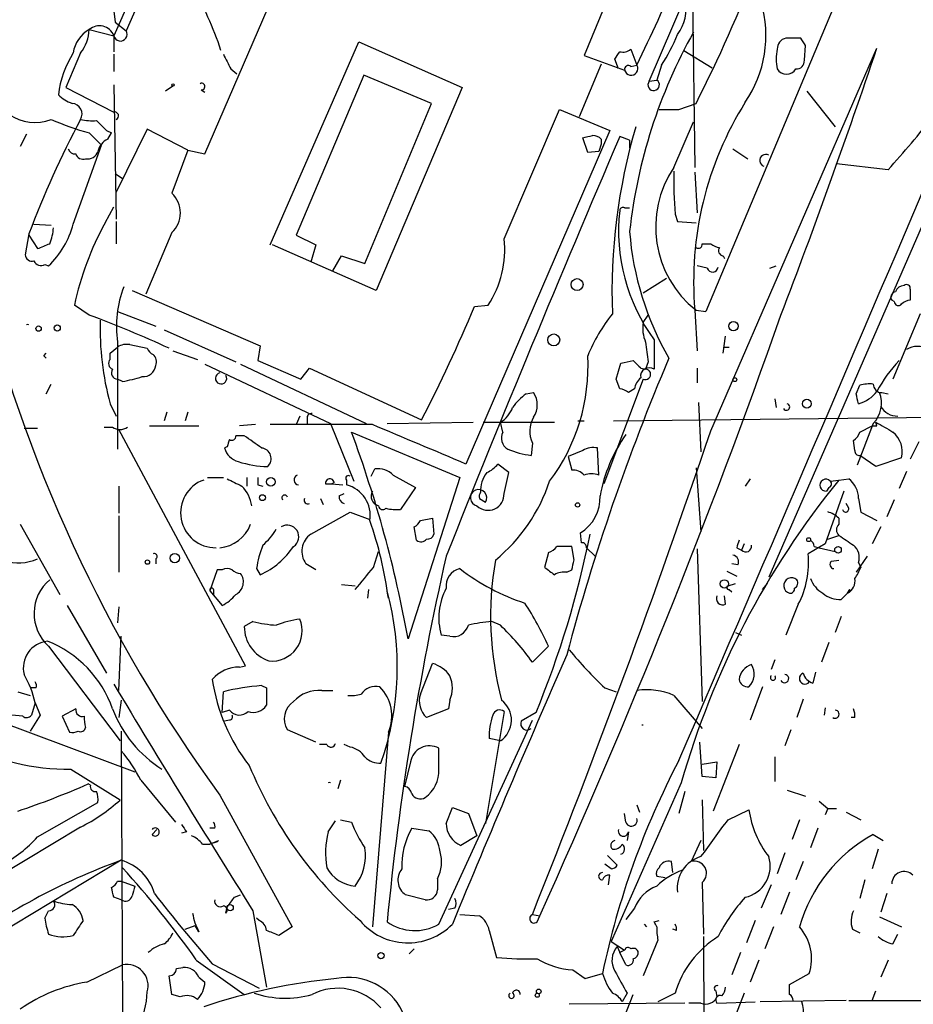
# Model space of a CAD drawing. Extents: x 4 to 901, y 640 to 1528.
# Drawn here: x 645 to 706, y 1121 to 1189 of the extents above; entities that cross this region are included whole.
import ezdxf

# ---------------------------------------------------------------- set-up
doc = ezdxf.new("R2010")
doc.units = 0
doc.header["$MEASUREMENT"] = 0
doc.layers.add('MAIN', color=5, linetype='CONTINUOUS')

msp = doc.modelspace()

# ---------------------------------------------------------------- linework, layer by layer
at = {"layer": 'MAIN'}
for p, q in [((657.4367, 1179.7857), (668.8667, 1206.2864)), ((658.7913, 1205.0164), (651.1713, 1187.9137)), ((658.9607, 1203.9157), (652.018, 1188.2524)), ((688.0013, 1184.781), (692.912, 1196.2957)), ((686.7313, 1194.3484), (683.514, 1186.559)), ((690.9647, 1191.9777), (691.134, 1178.8544)), ((700.9553, 1190.5384), (691.896, 1168.9484)), ((700.9553, 1190.5384), (691.896, 1168.9484)), ((651.1713, 1189.607), (651.256, 1188.845)), ((651.256, 1188.845), (652.018, 1188.2524)), ((649.478, 1188.337), (651.1713, 1187.9137)), ((651.1713, 1187.9137), (651.1713, 1186.813)), ((661.924, 1173.5204), (668.02, 1187.4904)), ((668.02, 1187.4904), (675.132, 1184.3577)), ((698.4153, 1187.7444), (697.3993, 1187.7444)), ((648.8853, 1186.7284), (647.8693, 1184.3577)), ((686.7313, 1186.9824), (687.1547, 1185.8817)), ((690.372, 1186.8977), (692.3193, 1185.7124)), ((692.2347, 1160.7357), (703.6647, 1187.067)), ((698.6693, 1186.2204), (698.754, 1187.2364)), ((651.1713, 1186.6437), (651.1713, 1185.4584)), ((683.514, 1186.559), (686.308, 1185.543)), ((685.8847, 1185.6277), (685.6307, 1186.305)), ((659.2147, 1185.6277), (659.638, 1185.289)), ((684.6993, 1185.9664), (683.1753, 1182.3257)), ((686.7313, 1185.797), (687.1547, 1185.8817)), ((688.848, 1185.8817), (688.5093, 1184.8657)), ((668.3587, 1185.2044), (663.702, 1174.1977)), ((673.0153, 1183.257), (668.3587, 1185.2044)), ((688.0013, 1184.781), (688.5093, 1184.8657)), ((647.8693, 1184.3577), (651.1713, 1182.6644)), ((651.1713, 1184.527), (651.3407, 1175.2984)), ((655.2353, 1184.4424), (654.7273, 1184.1037)), ((657.1827, 1184.1884), (657.4367, 1184.019)), ((675.132, 1184.3577), (669.2053, 1170.3877)), ((698.8387, 1184.1037), (700.786, 1181.6484)), ((668.4433, 1172.2504), (673.0153, 1183.257)), ((678.0107, 1173.9437), (681.8207, 1182.8337)), ((681.8207, 1182.8337), (685.292, 1181.3944)), ((690.0333, 1182.8337), (691.2187, 1183.257)), ((689.6947, 1178.8544), (691.0493, 1181.987)), ((650.6633, 1181.3944), (651.002, 1181.225)), ((653.4573, 1181.479), (651.3407, 1177.161)), ((656.2513, 1180.0397), (653.4573, 1181.479)), ((685.292, 1181.3944), (675.386, 1158.4497)), ((645.16, 1181.1404), (644.7367, 1180.2937)), ((649.478, 1181.225), (650.3247, 1180.3784)), ((650.748, 1180.8017), (651.002, 1181.225)), ((683.768, 1179.8704), (683.4293, 1180.8864)), ((684.6993, 1180.8017), (684.6993, 1180.463)), ((686.6467, 1180.717), (685.9693, 1180.971)), ((686.6467, 1180.717), (686.6467, 1180.209)), ((648.3773, 1174.9597), (650.3247, 1180.3784)), ((656.2513, 1180.0397), (655.1507, 1177.0764)), ((656.2513, 1180.0397), (657.4367, 1179.7857)), ((684.53, 1179.955), (683.768, 1179.8704)), ((684.6993, 1180.463), (684.53, 1179.955)), ((693.7587, 1180.1244), (694.7747, 1179.447)), ((704.4267, 1178.685), (700.8707, 1179.1084)), ((651.256, 1178.431), (651.764, 1178.0924)), ((691.134, 1178.5157), (691.3033, 1175.7217)), ((650.5787, 1175.0444), (651.1713, 1176.145)), ((686.308, 1176.0604), (686.6467, 1176.0604)), ((707.4747, 1176.4837), (696.214, 1150.6604)), ((689.7793, 1175.637), (689.9487, 1175.129)), ((645.668, 1174.9597), (646.8533, 1174.875)), ((651.3407, 1175.129), (651.3407, 1173.605)), ((689.9487, 1175.129), (691.2187, 1175.0444)), ((645.3293, 1174.2824), (645.0753, 1172.843)), ((645.3293, 1174.1977), (645.922, 1173.2664)), ((655.1507, 1174.367), (653.3727, 1170.1337)), ((663.702, 1174.1977), (665.0567, 1173.5204)), ((669.2053, 1170.3877), (662.0933, 1173.5204)), ((665.0567, 1173.5204), (664.718, 1172.335)), ((691.642, 1173.605), (692.2347, 1173.605)), ((666.242, 1171.7424), (666.8347, 1172.7584)), ((666.8347, 1172.7584), (668.4433, 1172.2504)), ((693.0813, 1172.7584), (693.166, 1172.589)), ((646.43, 1172.1657), (646.684, 1172.081)), ((691.9807, 1171.9117), (691.3033, 1172.081)), ((696.2987, 1171.9117), (696.722, 1172.081)), ((687.578, 1170.2184), (689.1867, 1171.2344)), ((705.9507, 1170.4724), (705.9507, 1169.7104)), ((652.4413, 1170.3877), (661.2467, 1166.5777)), ((649.478, 1168.6944), (648.462, 1169.3717)), ((675.9787, 1169.287), (676.91, 1169.3717)), ((704.85, 1169.6257), (704.6807, 1169.7104)), ((651.4253, 1168.9484), (654.05, 1167.9324)), ((687.578, 1168.1864), (687.9167, 1168.6944)), ((691.134, 1169.033), (691.3033, 1166.239)), ((691.2187, 1169.033), (691.896, 1168.9484)), ((706.628, 1168.779), (704.7653, 1164.2917)), ((654.6427, 1167.6784), (659.5533, 1165.477)), ((693.0813, 1166.0697), (693.2507, 1167.255)), ((650.9173, 1166.0697), (651.4253, 1166.493)), ((651.4253, 1166.8317), (651.4253, 1159.4657)), ((652.272, 1166.6624), (653.4573, 1166.4084)), ((661.2467, 1166.5777), (661.0773, 1165.5617)), ((688.34, 1167.001), (688.34, 1164.969)), ((693.166, 1166.493), (693.5047, 1166.493)), ((646.3453, 1165.9004), (646.5147, 1166.0697)), ((650.9173, 1165.6464), (650.9173, 1166.0697)), ((655.2353, 1166.239), (656.9287, 1165.6464)), ((657.4367, 1165.3077), (666.0727, 1161.2437)), ((659.892, 1165.3077), (668.528, 1161.2437)), ((661.0773, 1165.5617), (664.0407, 1164.2917)), ((664.0407, 1164.2917), (664.6333, 1165.0537)), ((664.6333, 1165.0537), (672.338, 1161.4977)), ((685.7153, 1164.2917), (686.054, 1165.3924)), ((687.4087, 1165.0537), (687.7473, 1164.969)), ((687.9167, 1165.477), (687.7473, 1164.969)), ((691.3033, 1165.0537), (691.3033, 1164.0377)), ((646.5147, 1163.2757), (646.8533, 1163.953)), ((651.764, 1164.1224), (651.4253, 1164.2917)), ((687.578, 1164.2917), (684.8687, 1157.095)), ((685.9693, 1163.6144), (685.7153, 1164.2917)), ((702.2253, 1163.2757), (702.4793, 1163.8684)), ((679.5347, 1163.2757), (680.0427, 1163.3604)), ((686.9853, 1163.6144), (686.562, 1163.3604)), ((704.0033, 1163.3604), (704.4267, 1163.2757)), ((650.9173, 1162.5984), (651.3407, 1161.7517)), ((691.388, 1162.683), (691.5573, 1159.2964)), ((696.6373, 1162.937), (696.722, 1162.3444)), ((654.812, 1162.0057), (654.6427, 1161.413)), ((656.2513, 1162.0057), (656.082, 1161.413)), ((663.956, 1161.7517), (663.702, 1161.159)), ((685.546, 1161.413), (708.2367, 1161.667)), ((650.494, 1160.9897), (651.0867, 1160.9897)), ((653.6267, 1161.0744), (657.0133, 1161.0744)), ((660.908, 1161.159), (659.8073, 1161.0744)), ((668.9513, 1161.159), (661.924, 1161.159)), ((664.464, 1161.5824), (664.464, 1161.2437)), ((666.0727, 1161.2437), (667.6813, 1157.2644)), ((669.9673, 1161.2437), (675.894, 1161.3284)), ((676.5713, 1161.3284), (681.482, 1161.3284)), ((677.926, 1160.651), (677.7567, 1161.3284)), ((683.0907, 1161.413), (683.514, 1161.413)), ((703.4107, 1161.2437), (702.31, 1158.365)), ((702.4793, 1160.651), (703.326, 1161.0744)), ((703.6647, 1161.0744), (703.58, 1161.3284)), ((644.9907, 1160.905), (645.922, 1160.905)), ((660.2307, 1144.5644), (651.51, 1160.8204)), ((660.146, 1160.397), (659.5533, 1160.397)), ((667.512, 1160.651), (674.9627, 1157.5184)), ((658.9607, 1159.635), (658.7913, 1159.5504)), ((679.958, 1159.889), (679.8733, 1159.0424)), ((702.1407, 1159.381), (702.056, 1160.0584)), ((706.5433, 1159.9737), (705.9507, 1158.7884)), ((683.4293, 1159.381), (682.4133, 1158.9577)), ((682.4133, 1158.9577), (682.6673, 1158.0264)), ((684.53, 1157.6877), (684.4453, 1159.5504)), ((703.58, 1158.2804), (702.4793, 1159.0424)), ((678.3493, 1157.857), (677.5873, 1158.4497)), ((705.358, 1158.873), (703.58, 1158.2804)), ((668.8667, 1157.603), (669.1207, 1158.111)), ((670.3907, 1157.6877), (671.9147, 1156.841)), ((678.0107, 1156.4177), (678.3493, 1157.857)), ((691.2187, 1158.1957), (691.5573, 1153.793)), ((705.6967, 1157.9417), (705.1887, 1156.7564)), ((651.51, 1156.9257), (651.51, 1155.063)), ((657.606, 1157.5184), (658.7067, 1157.5184)), ((660.3153, 1157.5184), (660.3153, 1156.9257)), ((661.0773, 1157.0104), (661.416, 1156.9257)), ((665.734, 1157.095), (666.1573, 1157.095)), ((666.3267, 1157.1797), (666.1573, 1157.095)), ((666.1573, 1157.095), (666.9193, 1157.0104)), ((667.1733, 1157.349), (667.1733, 1157.0104)), ((674.9627, 1157.5184), (671.4067, 1146.427)), ((694.944, 1157.4337), (694.6053, 1156.9257)), ((700.4473, 1157.2644), (701.04, 1157.349)), ((701.04, 1157.349), (701.7173, 1157.4337)), ((666.6653, 1156.2484), (667.004, 1156.4177)), ((671.9147, 1156.841), (670.8987, 1155.317)), ((701.3787, 1156.587), (700.1087, 1152.9464)), ((700.3627, 1156.841), (700.1933, 1156.587)), ((665.3953, 1156.079), (665.5647, 1155.6557)), ((676.3173, 1156.079), (676.7407, 1155.825)), ((701.7173, 1155.4017), (701.548, 1155.7404)), ((702.3947, 1156.079), (702.564, 1155.1477)), ((704.85, 1155.9944), (704.342, 1154.809)), ((651.51, 1154.8937), (651.51, 1150.999)), ((664.718, 1153.6237), (667.4273, 1155.1477)), ((667.4273, 1155.1477), (668.782, 1154.6397)), ((702.564, 1155.1477), (703.6647, 1154.555)), ((644.7367, 1154.301), (647.446, 1149.475)), ((672.2533, 1154.555), (673.1, 1154.7244)), ((673.1, 1154.7244), (673.1847, 1153.6237)), ((701.04, 1154.7244), (701.04, 1154.301)), ((671.9993, 1153.2004), (671.83, 1154.1317)), ((683.3447, 1153.031), (683.26, 1153.7084)), ((700.278, 1153.285), (701.04, 1153.539)), ((703.9187, 1154.1317), (703.326, 1152.9464)), ((694.5207, 1152.9464), (694.3513, 1152.523)), ((700.1087, 1152.9464), (698.9233, 1152.269)), ((669.036, 1151.3377), (669.3747, 1152.4384)), ((681.0587, 1152.3537), (680.8047, 1151.3377)), ((682.6673, 1152.777), (681.6513, 1152.777)), ((682.8367, 1151.8457), (682.6673, 1152.777)), ((683.6833, 1152.6924), (684.276, 1152.0997)), ((691.3033, 1152.6077), (691.642, 1142.109)), ((694.0127, 1152.6924), (694.3513, 1152.523)), ((699.3467, 1152.777), (699.6853, 1152.6924)), ((699.6853, 1152.6924), (700.786, 1152.4384)), ((654.05, 1151.9304), (654.05, 1151.5917)), ((665.0567, 1151.1684), (664.3793, 1151.5917)), ((694.0973, 1151.507), (693.674, 1151.5917)), ((700.532, 1151.761), (701.04, 1151.8457)), ((702.9873, 1152.0997), (702.2253, 1150.999)), ((702.3947, 1151.6764), (702.564, 1151.3377)), ((658.2833, 1151.1684), (657.7753, 1149.729)), ((658.622, 1151.1684), (658.2833, 1151.1684)), ((660.9927, 1151.253), (661.2467, 1150.8297)), ((682.3287, 1150.999), (682.6673, 1151.1684)), ((693.3353, 1151.0837), (694.0127, 1150.745)), ((666.8347, 1150.1524), (667.766, 1150.0677)), ((693.42, 1150.0677), (693.928, 1150.237)), ((695.7907, 1149.8137), (696.1293, 1150.237)), ((657.7753, 1149.729), (658.622, 1148.713)), ((658.0293, 1149.8137), (658.0293, 1149.475)), ((668.6973, 1149.8137), (668.6127, 1149.221)), ((693.5047, 1149.8137), (693.674, 1149.6444)), ((701.2093, 1149.1364), (701.6327, 1149.5597)), ((701.802, 1149.8137), (701.6327, 1149.5597)), ((701.6327, 1149.5597), (701.802, 1149.8137)), ((693.2507, 1148.7977), (693.166, 1149.3904)), ((698.246, 1148.7977), (697.3993, 1146.681)), ((647.954, 1148.713), (650.6633, 1144.0564)), ((651.51, 1148.6284), (651.4253, 1147.5277)), ((660.7387, 1147.6124), (660.146, 1147.2737)), ((677.7567, 1147.3584), (677.164, 1147.6124)), ((701.2093, 1147.951), (700.786, 1146.8504)), ((693.928, 1146.8504), (694.3513, 1146.681)), ((651.51, 1142.871), (651.6793, 1146.5964)), ((674.2853, 1146.5964), (673.6927, 1146.681)), ((700.3627, 1146.173), (699.8547, 1144.8184)), ((646.684, 1145.919), (651.5947, 1139.3997)), ((681.0587, 1145.919), (679.958, 1144.8184)), ((672.2533, 1142.617), (673.1, 1144.7337)), ((696.6373, 1144.9877), (696.3833, 1144.3104)), ((659.8073, 1144.4797), (660.2307, 1144.5644)), ((699.4313, 1144.141), (699.262, 1143.379)), ((644.5673, 1142.7864), (645.414, 1142.5324)), ((645.8373, 1143.0404), (645.414, 1143.0404)), ((658.622, 1141.347), (658.7067, 1142.7864)), ((661.3313, 1143.2097), (661.67, 1143.0404)), ((661.67, 1143.0404), (661.67, 1141.855)), ((665.48, 1142.871), (666.242, 1142.871)), ((684.9533, 1143.0404), (685.7153, 1142.7864)), ((695.7907, 1143.125), (694.944, 1140.839)), ((639.2333, 1142.2784), (652.6107, 1137.283)), ((645.7527, 1142.0244), (645.4987, 1141.1777)), ((645.7527, 1142.0244), (646.0913, 1141.1777)), ((651.6793, 1142.1937), (651.51, 1141.0084)), ((674.2853, 1142.1937), (674.2007, 1141.601)), ((689.6947, 1142.5324), (691.642, 1140.2464)), ((698.5847, 1142.2784), (698.1613, 1141.0084)), ((648.5467, 1141.601), (647.6153, 1141.093)), ((659.13, 1141.5164), (658.622, 1141.347)), ((674.2007, 1141.601), (672.6767, 1141.0084)), ((678.0107, 1141.4317), (676.7407, 1133.727)), ((680.212, 1141.347), (679.196, 1140.7544)), ((700.1087, 1141.6857), (700.024, 1141.1777)), ((644.906, 1141.093), (644.144, 1141.1777)), ((646.0913, 1141.1777), (645.414, 1140.077)), ((647.6153, 1141.093), (648.1233, 1139.9924)), ((659.13, 1140.839), (658.7913, 1140.7544)), ((673.5233, 1126.7844), (679.958, 1140.839)), ((702.1407, 1141.0084), (701.8867, 1141.0084)), ((651.6793, 1140.077), (651.764, 1120.4344)), ((665.0567, 1139.315), (663.1093, 1140.1617)), ((670.052, 1139.9924), (668.9513, 1126.615)), ((697.738, 1140.1617), (697.3147, 1139.061)), ((677.7567, 1139.3997), (676.9947, 1139.569)), ((691.642, 1136.9444), (691.4727, 1139.315)), ((665.8187, 1139.1457), (665.3107, 1139.1457)), ((667.4273, 1138.9764), (667.004, 1139.1457)), ((673.5233, 1137.4524), (673.5233, 1138.8917)), ((694.182, 1139.1457), (692.404, 1134.5737)), ((671.576, 1137.9604), (671.1527, 1136.267)), ((691.642, 1137.791), (692.658, 1137.9604)), ((692.658, 1137.9604), (692.5733, 1136.8597)), ((696.6373, 1138.299), (696.6373, 1136.6057)), ((648.208, 1137.4524), (651.5947, 1135.3357)), ((653.034, 1136.6904), (655.4047, 1133.8117)), ((666.75, 1136.6904), (666.5807, 1136.0977)), ((692.5733, 1136.8597), (691.642, 1136.9444)), ((649.5627, 1136.3517), (649.3933, 1136.4364)), ((690.2027, 1136.521), (685.3767, 1125.599)), ((690.4567, 1135.9284), (690.0333, 1134.4044)), ((697.484, 1136.013), (698.754, 1135.5897)), ((658.4527, 1135.6744), (663.448, 1126.615)), ((691.642, 1135.3357), (691.7267, 1131.8644)), ((699.6853, 1135.251), (700.278, 1134.743)), ((645.922, 1132.7957), (650.0707, 1135.1664)), ((674.0313, 1133.727), (674.4547, 1134.8277)), ((674.4547, 1134.8277), (675.5553, 1134.4044)), ((687.1547, 1134.997), (687.324, 1134.489)), ((693.42, 1133.981), (694.8593, 1134.6584)), ((700.278, 1134.743), (700.1087, 1134.3197)), ((700.278, 1134.743), (700.8707, 1134.743)), ((665.9033, 1133.1344), (666.4113, 1133.8964)), ((666.75, 1133.981), (667.512, 1133.8117)), ((675.5553, 1134.4044), (676.148, 1132.8804)), ((686.3927, 1133.8117), (686.308, 1134.4044)), ((698.3307, 1133.981), (697.8227, 1132.6264)), ((701.548, 1134.489), (702.564, 1133.981)), ((648.8853, 1133.473), (642.7047, 1129.7477)), ((653.796, 1132.965), (654.1347, 1133.3037)), ((658.114, 1133.3884), (657.7753, 1133.3884)), ((671.6607, 1133.3884), (672.846, 1133.219)), ((699.6007, 1133.3884), (699.0927, 1132.0337)), ((656.1667, 1133.1344), (655.828, 1133.0497)), ((657.7753, 1132.2877), (658.368, 1132.5417)), ((676.148, 1132.8804), (675.0473, 1132.203)), ((686.562, 1133.1344), (686.4773, 1132.5417)), ((691.5573, 1132.5417), (690.88, 1131.1024)), ((703.4107, 1132.965), (704.088, 1132.5417)), ((657.2673, 1132.2877), (657.7753, 1132.2877)), ((658.2833, 1132.457), (657.7753, 1132.2877)), ((703.7493, 1131.949), (703.326, 1130.5944)), ((651.6793, 1131.187), (639.1487, 1123.6517)), ((685.1227, 1131.5257), (685.8, 1130.8484)), ((697.3147, 1131.695), (696.8067, 1130.2557)), ((685.3767, 1130.5944), (684.9533, 1130.933)), ((689.61, 1130.3404), (689.5253, 1131.1024)), ((698.5847, 1131.1024), (698.0767, 1129.8324)), ((673.4387, 1129.917), (673.4387, 1129.155)), ((685.2073, 1129.4937), (685.292, 1130.171)), ((688.5093, 1130.0864), (689.102, 1130.0017)), ((702.818, 1129.8324), (702.4793, 1128.5624)), ((651.4253, 1129.7477), (651.6793, 1129.7477)), ((651.6793, 1129.7477), (652.6107, 1129.409)), ((691.642, 1129.663), (691.7267, 1126.107)), ((696.3833, 1129.4937), (695.706, 1127.885)), ((651.6793, 1128.4777), (651.1713, 1128.647)), ((659.4687, 1128.647), (659.892, 1128.8164)), ((672.592, 1128.4777), (671.2373, 1128.8164)), ((697.6533, 1128.9857), (697.0607, 1127.4617)), ((704.342, 1128.901), (703.9187, 1127.631)), ((658.876, 1127.5464), (658.9607, 1127.9697)), ((674.624, 1127.885), (674.2007, 1127.8004)), ((686.9853, 1127.885), (686.3927, 1127.123)), ((646.43, 1127.2077), (646.684, 1127.7157)), ((660.7387, 1127.7157), (661.67, 1122.4664)), ((661.162, 1127.0384), (660.9927, 1127.2077)), ((674.9627, 1127.4617), (676.3173, 1127.377)), ((679.958, 1127.4617), (680.466, 1127.377)), ((680.2967, 1126.9537), (680.466, 1127.377)), ((703.834, 1127.2924), (705.358, 1126.615)), ((656.082, 1126.4457), (656.7593, 1126.6997)), ((657.0133, 1126.2764), (656.7593, 1126.6997)), ((663.448, 1126.615), (662.5167, 1126.0224)), ((687.832, 1126.615), (687.6627, 1126.7844)), ((688.34, 1126.9537), (688.6787, 1127.0384)), ((689.864, 1126.361), (689.61, 1126.4457)), ((695.2827, 1127.0384), (694.69, 1125.5144)), ((696.5527, 1126.615), (695.96, 1125.091)), ((701.9713, 1126.4457), (702.4793, 1126.1917)), ((676.9947, 1126.361), (677.5027, 1124.4984)), ((691.7267, 1125.9377), (691.8113, 1109.4277)), ((704.7653, 1125.4297), (705.104, 1126.107)), ((671.4913, 1124.7524), (671.83, 1125.091)), ((685.3767, 1125.599), (686.308, 1125.0064)), ((685.8, 1125.2604), (685.9693, 1124.837)), ((688.594, 1125.6837), (687.578, 1123.2284)), ((686.308, 1125.0064), (685.9693, 1124.837)), ((686.3927, 1123.9904), (685.9693, 1124.837)), ((694.2667, 1124.837), (693.674, 1123.313)), ((649.3087, 1122.805), (651.764, 1123.9904)), ((655.4893, 1123.7364), (655.9127, 1123.821)), ((656.844, 1124.329), (660.146, 1121.9584)), ((657.9447, 1124.075), (661.162, 1122.3817)), ((695.5367, 1124.329), (694.944, 1122.805)), ((704.4267, 1124.329), (703.9187, 1123.1437)), ((655.1507, 1121.9584), (654.9813, 1123.2284)), ((657.0133, 1123.1437), (657.4367, 1122.805)), ((682.752, 1123.6517), (683.5987, 1123.059)), ((683.5987, 1123.059), (684.784, 1123.3977)), ((697.6533, 1122.6357), (699.008, 1123.3977)), ((697.6533, 1121.9584), (697.6533, 1122.6357)), ((655.7433, 1121.789), (655.1507, 1121.9584)), ((685.038, 1117.3017), (686.9007, 1121.9584)), ((686.4773, 1122.043), (686.1387, 1121.4504)), ((689.7793, 1122.043), (688.594, 1121.4504)), ((692.5733, 1122.2124), (692.658, 1121.789)), ((694.5207, 1122.043), (693.928, 1120.519)), ((703.326, 1121.535), (703.58, 1122.2124)), ((690.4567, 1121.3657), (682.498, 1121.281)), ((691.5573, 1121.3657), (690.7107, 1121.3657)), ((692.658, 1121.3657), (695.2827, 1121.4504)), ((701.548, 1121.535), (695.6213, 1121.4504)), ((701.7173, 1121.535), (707.2207, 1121.535))]:
    msp.add_line(p, q, dxfattribs=at)
for centre, radius in [((655.2353, 1184.5271), 0.0846), ((683.0385, 1170.7948), 0.4083), ((645.9925, 1167.7631), 0.1834), ((647.2766, 1167.8054), 0.2116), ((693.7868, 1167.9324), 0.3217), ((681.4298, 1166.9848), 0.4083), ((693.8856, 1164.2494), 0.1338), ((698.8386, 1162.5984), 0.3052), ((661.9663, 1157.2221), 0.2993), ((661.3918, 1156.1335), 0.201), ((683.0695, 1155.6346), 0.1496), ((698.9656, 1153.2427), 0.1338), ((655.3623, 1151.9728), 0.3224), ((700.9835, 1152.5513), 0.2275), ((653.4785, 1151.6976), 0.1496), ((693.1659, 1150.2032), 0.2878), ((659.1723, 1127.9274), 0.2158), ((669.544, 1124.6254), 0.2116), ((680.2966, 1121.902), 0.1411), ((680.3954, 1122.1701), 0.1608)]:
    msp.add_circle(centre, radius, dxfattribs=at)
for centre, radius, start, end in [((412.0739, 1316.0639), 304.3302, 334.674111, 337.257413), ((594.9208, 1231.9329), 107.901, 333.184677, 338.701127), ((636.7983, 1179.7573), 22.8816, 18.183302, 30.541834), ((687.6342, 1189.7341), 2.893, 323.132875, 12.677244), ((687.8537, 1187.9427), 8.1702, 325.726818, 16.036329), ((650.5626, 1186.4139), 2.2079, 119.422356, 171.810442), ((646.6684, 1188.4587), 2.8122, 322.027809, 357.519739), ((650.1754, 1187.5283), 1.0679, 21.155772, 130.773555), ((651.6254, 1188.0061), 0.4635, 191.501492, 32.102355), ((722.7697, 1170.4214), 36.3471, 150.774726, 173.633749), ((678.3674, 1192.6762), 12.4903, 327.04494, 338.005737), ((697.5476, 1187.0176), 0.7418, 101.532613, 182.720065), ((571.5731, 1102.8077), 152.6538, 33.578089, 33.807251), ((654.0076, 1183.1226), 6.686, 147.363376, 173.756715), ((558.8, 1271.209), 152.6261, 326.200547, 326.42973), ((686.1808, 1187.6601), 0.8731, 255.981264, 309.087174), ((699.4312, 1186.305), 2.7105, 165.527461, 194.470492), ((237.7837, 1344.1539), 491.6517, 339.091436, 341.366796), ((912.9605, 1313.1356), 283.981, 206.45046, 206.679643), ((698.1191, 1186.1779), 0.5518, 265.593331, 4.417021), ((686.5619, 1185.5995), 0.2601, 49.379598, 192.545532), ((686.7565, 1185.6495), 0.461, 193.357951, 30.24749), ((697.4417, 1185.9876), 0.7299, 209.543335, 330.456665), ((688.3044, 1184.5291), 0.3941, 140.270746, 58.669687), ((657.2109, 1184.4142), 0.2275, 262.88123, 119.754253), ((649.2096, 1185.7261), 2.6338, 225.432244, 249.627527), ((714.3372, 1170.9793), 23.2847, 147.932096, 184.794784), ((648.2414, 1182.5196), 0.7392, 330.574275, 86.020416), ((651.2242, 1182.3998), 0.2698, 295.577455, 101.305768), ((689.356, 1521.4834), 338.6504, 269.885409, 270.114592), ((645.735, 1185.0546), 3.1065, 235.482738, 291.099616), ((707.4949, 1150.9476), 66.4009, 151.965317, 159.425615), ((654.1502, 1198.5551), 17.9489, 246.012457, 254.911773), ((649.7318, 1185.9632), 3.8998, 257.463384, 273.737357), ((819.6495, 1351.0579), 239.462, 224.885409, 225.114592), ((655.3149, 1223.1617), 66.2582, 317.835336, 322.045314), ((726.1407, 1170.2292), 40.7052, 163.707933, 182.041701), ((651.3265, 1179.6447), 1.2936, 116.565051, 166.120598), ((1794.3755, 705.7521), 1205.984, 156.7932142, 158.2775537), ((641.4445, 1350.3152), 174.5533, 283.917656, 284.146846), ((684.0473, 1180.0987), 0.9588, 47.155503, 86.448267), ((-10074.5815, 5773.9399), 11720.4289, 336.70036217, 336.92954512), ((648.4789, 1180.2343), 0.4537, 194.017867, 278.59446), ((649.364, 1180.1732), 0.7396, 259.088138, 342.841456), ((649.0441, 1179.9338), 0.519, 196.58081, 290.282109), ((696.0153, 1179.333), 0.4181, 61.633365, 250.438351), ((695.7335, 1174.7625), 7.2946, 145.878374, 231.762174), ((714.9508, 1177.8385), 25.2676, 178.272084, 184.998372), ((653.9229, 1175.7217), 1.8283, 312.186838, 47.813162), ((698.5107, 1174.4743), 12.6212, 173.555082, 216.307969), ((686.181, 1175.8911), 0.2117, 53.124688, 180.027065), ((642.4524, 1176.5075), 6.1238, 313.710449, 345.359445), ((642.9088, 1175.0754), 4.1305, 339.146036, 354.864848), ((667.9528, 1165.3302), 19.9054, 150.789588, 168.285486), ((671.2547, 1173.1517), 6.8023, 326.24125, 6.686217), ((706.937, 1175.9742), 20.3473, 184.291196, 210.226317), ((561.6867, 1385.1323), 227.9972, 291.682166, 291.911325), ((691.388, 1173.5486), 0.2602, 229.410647, 12.519254), ((692.8867, 1174.308), 0.9588, 227.155503, 266.448267), ((693.1518, 1173.1393), 0.3874, 146.880041, 259.51391), ((645.5362, 1172.8618), 0.4613, 182.335786, 286.600508), ((646.176, 1172.6738), 0.568, 206.574073, 296.56054), ((692.3511, 1172.0493), 0.3952, 200.379542, 352.306667), ((740.2456, 1195.2137), 101.1682, 193.46433, 216.051903), ((659.2574, 1167.8899), 7.9032, 159.623584, 187.694673), ((705.5391, 1170.0835), 0.643, 91.051508, 160.040493), ((705.6966, 1170.5287), 0.2603, 347.50701, 130.575031), ((705.0052, 1169.9221), 0.3874, 100.48609, 213.119959), ((580.0446, 1209.3809), 103.9753, 332.579039, 337.318405), ((705.1342, 1169.6317), 0.2843, 181.209443, 321.928805), ((706.01, 1168.7535), 0.9587, 93.546139, 132.848561), ((621.471, 1093.5032), 80.2378, 65.314496, 69.57079), ((213.6708, 1338.8516), 512.4639, 335.627806, 340.607514), ((694.9275, 1161.2733), 12.0807, 141.589287, 157.479477), ((645.2446, 1167.8479), 0.1891, 63.394304, 116.578603), ((669.4886, 1167.7017), 19.2597, 178.054039, 195.36533), ((690.0338, 1167.8054), 2.4852, 171.18127, 203.066602), ((652.0605, 1165.5188), 1.163, 79.521979, 123.105242), ((654.1776, 1166.7053), 0.7791, 202.400936, 247.599064), ((1026.5313, 1208.5074), 341.3378, 187.013038, 187.242204), ((706.5011, 1164.9692), 1.5754, 6.165875, 120.704902), ((604.08, 1123.4657), 59.8921, 44.885409, 45.114591), ((653.3939, 1165.477), 0.7036, 338.83678, 46.220835), ((670.6346, 1165.1751), 13.1534, 323.028434, 3.160983), ((829.6447, 1106.0035), 152.4739, 156.938263, 165.054556), ((651.228, 1165.3642), 0.4197, 137.752022, 250.325973), ((653.1941, 1165.319), 0.8613, 264.977818, 353.600302), ((644.1485, 1377.1713), 215.8851, 281.192749, 281.421911), ((814.1546, 1292.3076), 179.6053, 224.885409, 225.114592), ((688.0013, 1164.4732), 0.6004, 55.661518, 189.277214), ((711.6998, 1159.2668), 9.0565, 135.967216, 152.52586), ((651.4253, 1164.715), 0.4233, 143.124688, 270), ((649.6054, 1175.638), 11.7162, 280.616892, 287.449654), ((658.5483, 1164.3402), 0.3868, 104.309284, 32.091741), ((688.1496, 1163.4661), 1.1737, 129.142402, 172.74117), ((687.739, 1164.6113), 0.3578, 243.263105, 88.670759), ((703.1991, 1161.1134), 2.8475, 85.738336, 104.642376), ((703.9891, 1163.9388), 0.5786, 178.593643, 271.406357), ((681.6095, 1160.2693), 3.6528, 124.610633, 145.383712), ((678.7585, 1162.5137), 1.5382, 326.602298, 33.397702), ((685.91, 1162.6575), 0.9587, 47.151439, 86.453861), ((532.9615, 1120.5812), 174.5653, 13.92763, 14.156781), ((701.7259, 1164.9775), 2.4713, 285.701454, 321.675838), ((701.9737, 1162.6318), 1.9979, 315.991641, 21.388156), ((676.8177, 1162.9715), 1.8925, 299.747134, 340.648803), ((697.4296, 1162.3746), 0.2303, 209.926939, 76.337839), ((705.0299, 1162.9978), 1.2483, 207.106956, 273.403117), ((664.7603, 1161.6247), 0.2993, 81.856362, 188.124688), ((681.7449, 1160.6949), 1.9602, 150.269983, 204.275591), ((651.5947, 1161.6457), 0.8297, 232.246149, 307.753851), ((-5.1496, -448.83), 1745.4159, 67.0517965, 67.2809815), ((703.4954, 1245.7743), 84.7001, 269.885409, 270.114524), ((873.5117, 1457.2956), 341.2819, 240.137402, 240.366599), ((659.2993, 1160.3406), 0.2602, 229.410647, 12.519254), ((449.0768, 863.6321), 364.1698, 54.34911, 54.57828), ((589.3993, 1131.6176), 83.3339, 10.2365, 20.389397), ((678.7162, 1160.2358), 0.8927, 152.280921, 239.617437), ((60.415, 1374.9487), 667.1457, 338.2249205, 341.2712166), ((695.0066, 1154.3738), 10.5596, 144.660505, 169.774356), ((701.3792, 1160.9893), 1.1509, 306.018589, 342.906421), ((703.636, 1159.2868), 1.771, 346.487908, 50.381663), ((786.0377, 1117.5665), 133.8593, 161.453816, 161.683013), ((660.0473, 1159.875), 1.2973, 194.490435, 255.509565), ((661.2572, 1158.8201), 0.734, 312.670122, 84.206303), ((680.7628, 1165.6906), 6.7074, 248.134031, 262.379334), ((684.1491, 1158.1952), 1.3872, 77.671, 121.258436), ((702.4369, 1159.3386), 0.2992, 171.85365, 278.14635), ((661.7794, 1164.695), 6.4147, 251.29926, 269.779379), ((676.0203, 1159.6782), 1.9912, 293.846208, 321.904188), ((663.9187, 1157.3603), 0.353, 111.958136, 262.28526), ((667.3003, 1157.476), 0.1796, 45, 225), ((669.3466, 1156.6721), 1.4565, 44.207251, 98.922318), ((678.4098, 1156.6184), 2.0112, 141.985342, 183.30657), ((682.7642, 1157.0409), 0.9903, 40.782042, 95.615598), ((684.022, 1156.2066), 1.5658, 71.068631, 108.931369), ((658.1579, 1155.0903), 2.3982, 109.636306, 270.974787), ((786.4686, 1411.1795), 283.981, 243.320357, 243.54954), ((658.3114, 1155.2465), 2.3649, 7.886499, 45.238124), ((788.0772, 1157.2644), 127.0002, 179.885409, 180.114592), ((666.0303, 1157.1374), 0.2994, 8.121983, 188.143638), ((666.6354, 1154.9033), 2.1747, 350.783702, 75.679398), ((670.0246, 1160.9185), 11.7038, 309.176497, 341.807174), ((746.0692, 1120.6858), 58.0674, 140.847194, 164.17477), ((700.1392, 1156.9936), 0.4102, 41.313383, 277.578952), ((700.2991, 1157.0739), 0.2414, 285.273852, 52.11877), ((700.7013, 1156.0789), 1.6934, 0.003383, 53.132809), ((662.9188, 1156.1214), 0.1951, 12.519254, 220.614036), ((667.1141, 1156.1807), 0.4539, 171.421795, 255.960695), ((669.5612, 1156.2449), 0.6993, 150.711426, 254.530717), ((676.2616, 1156.1244), 0.565, 327.997842, 258.399673), ((676.9109, 1156.365), 1.1011, 226.144365, 2.743389), ((676.7833, 1156.206), 0.483, 142.140624, 195.244715), ((681.7602, 1156.1396), 2.8566, 301.670312, 2.182787), ((664.5059, 1155.9516), 0.2466, 148.900793, 301.099207), ((669.671, 1155.6134), 0.2994, 188.143638, 315), ((670.6876, 1158.9206), 3.6098, 257.116024, 273.352573), ((699.8724, 1153.5201), 1.6774, 45.886457, 76.006836), ((701.5057, 1155.3593), 0.2159, 191.299523, 11.33076), ((658.2657, 1155.1353), 2.45, 274.377362, 340.091019), ((663.0936, 1153.4445), 0.799, 303.338027, 120.673517), ((643.6012, 1145.7414), 26.6787, 7.494221, 19.290695), ((671.5339, 1154.8511), 0.778, 292.371723, 337.628278), ((701.3786, 1153.92), 0.5097, 131.627938, 228.372062), ((658.58, 1156.2055), 4.3845, 310.302505, 329.229875), ((665.5484, 1152.4411), 1.4451, 125.075826, 215.999972), ((672.7442, 1153.734), 0.4541, 261.450515, 345.942335), ((617.8679, 1166.9685), 67.4036, 337.658851, 348.580941), ((870.8806, 1407.2117), 305.2797, 236.196642, 236.425815), ((644.602, 1154.8438), 3.1985, 210.917675, 294.374276), ((667.6433, 1150.3631), 6.7099, 158.137701, 172.378666), ((672.2957, 1153.5814), 0.4827, 232.11877, 322.11877), ((683.3871, 1152.7348), 0.2992, 351.85365, 98.14635), ((821.0897, 1110.6239), 133.8593, 161.453816, 161.683013), ((694.641, 1152.7904), 0.3942, 222.707747, 10.420548), ((698.7959, 1152.7344), 0.5525, 4.422569, 57.506537), ((701.3364, 1152.015), 1.1112, 342.258079, 49.639196), ((653.9654, 1152.0997), 0.1893, 296.551513, 116.578587), ((658.9808, 1155.8052), 5.4672, 294.485066, 326.36574), ((680.7194, 1153.4551), 1.1525, 287.122101, 323.958372), ((693.6739, 1151.7187), 0.4734, 333.434949, 79.679997), ((692.9453, 1151.6337), 6.0117, 331.852164, 6.066226), ((870.5416, 1107.439), 201.5214, 167.195937, 174.442948), ((699.5933, 1147.9829), 22.5092, 170.118579, 194.903543), ((513.4035, 1193.8629), 174.5653, 345.843219, 346.07237), ((700.7075, 1151.5373), 0.2844, 128.11535, 268.750695), ((658.9606, 1150.5329), 0.7201, 61.943894, 118.049084), ((659.951, 1151.8705), 0.9579, 227.132054, 266.468811), ((659.1135, 1150.338), 0.9686, 297.004192, 36.516181), ((287.3764, 1468.0962), 495.9839, 320.079845, 320.309013), ((675.254, 1150.0552), 1.2327, 103.668744, 187.307769), ((684.0452, 1163.0128), 14.8588, 232.319851, 251.985497), ((808.1552, 1320.4246), 211.6803, 233.014185, 233.243346), ((682.1169, 1149.8564), 1.1621, 79.498468, 123.117088), ((697.3999, 1153.7079), 5.6821, 326.547652, 335.345994), ((648.696, 1148.1685), 3.018, 129.687195, 228.189883), ((697.799, 1150.0844), 0.5446, 48.297438, 254.480958), ((697.7804, 1150.2793), 0.4357, 299.053327, 29.06482), ((700.8783, 1151.2028), 1.8925, 199.351197, 240.252866), ((701.2093, 1150.4064), 0.9467, 296.567758, 10.30214), ((657.9023, 1149.7714), 0.1339, 18.421413, 198.462013), ((657.1829, 1151.4219), 3.0674, 297.979423, 320.602432), ((650.6305, 1144.4853), 20.0352, 340.737283, 15.172424), ((677.7535, 1147.8802), 4.2342, 151.533175, 196.452464), ((693.4623, 1149.9407), 0.1339, 108.421413, 288.462013), ((697.6956, 1149.8561), 0.2994, 261.878017, 8.121983), ((701.0821, 1150.8716), 1.7398, 228.94078, 274.192606), ((658.5234, 1135.6039), 24.7839, 24.595027, 32.396244), ((693.056, 1149.1957), 0.4431, 153.932306, 296.067694), ((663.0037, 1156.7363), 9.4008, 256.058213, 265.996149), ((662.0418, 1146.9717), 2.0786, 264.409267, 22.935811), ((664.8459, 1141.1311), 6.7099, 97.621334, 111.862299), ((677.8208, 1138.2313), 9.4041, 94.004921, 103.940046), ((662.6224, 1147.2525), 2.4765, 179.509513, 251.566514), ((674.5139, 1147.6547), 1.0827, 257.810994, 344.117843), ((665.3809, 1134.409), 17.9122, 35.530353, 46.297492), ((646.8014, 1144.4065), 1.8622, 96.230445, 193.502674), ((643.7997, 1139.0694), 7.7142, 19.157902, 68.720767), ((703.4156, 1162.7726), 27.0225, 219.278248, 226.904283), ((672.4227, 1142.5326), 2.3029, 36.022983, 72.896356), ((1495.6011, 789.0213), 887.8994, 156.3411558, 157.6411075), ((659.7888, 1142.0483), 2.4315, 89.564057, 139.326373), ((695.379, 1143.4963), 1.2048, 106.903775, 173.484923), ((693.9828, 1143.9938), 1.2342, 315.252779, 32.064927), ((698.7062, 1143.6956), 0.3807, 108.611038, 322.461697), ((699.5584, 1144.3526), 1.0177, 196.919786, 253.067804), ((639.525, 1140.7102), 6.3649, 11.916012, 30.825431), ((645.372, 1143.1675), 0.4824, 344.721961, 37.88436), ((670.3193, 1145.4289), 12.5043, 188.257566, 218.140344), ((672.2542, 1143.0404), 2.2005, 337.370321, 22.627276), ((694.7748, 1143.7179), 0.5989, 188.150398, 278.111161), ((696.5103, 1143.7559), 0.1825, 134.089915, 45.910085), ((697.3086, 1143.6875), 0.2843, 209.297365, 88.770406), ((1489.416, 1647.3612), 978.1296, 211.0200124, 212.0909297), ((662.9117, 1125.0625), 18.2159, 94.977207, 103.346673), ((665.279, 1140.5155), 2.3641, 85.12264, 137.619526), ((669.1911, 1141.9539), 1.2014, 77.100823, 146.499084), ((667.5021, 1141.1323), 2.7931, 335.913583, 45.514936), ((687.8322, 1138.2574), 4.6631, 66.458567, 98.354087), ((664.3385, 1140.9141), 1.4412, 123.99439, 211.471027), ((667.5121, 1144.9031), 2.3843, 263.882192, 286.500607), ((673.7517, 1142.1514), 1.5691, 162.738337, 226.756038), ((676.8047, 1140.8268), 1.7155, 303.706741, 52.824836), ((649.0086, 1141.5402), 0.4659, 172.501255, 286.291687), ((659.0029, 1144.6066), 8.4676, 200.790624, 237.660521), ((659.8002, 1142.0012), 0.8271, 215.880704, 316.48437), ((660.7809, 1142.4056), 1.0458, 248.639139, 328.230981), ((677.7144, 1141.0507), 0.4827, 52.12814, 164.745922), ((700.7822, 1141.2355), 0.2809, 233.917161, 89.224953), ((700.9122, 1141.1352), 1.235, 354.107066, 22.158071), ((645.1638, 1141.4049), 0.4047, 230.42467, 325.846582), ((651.0854, 1140.9236), 1.9535, 175.025178, 197.659526), ((659.13, 1141.0507), 0.2116, 270, 36.875312), ((680.6075, 1139.823), 3.6217, 158.034372, 184.021596), ((679.5981, 1140.585), 0.4363, 157.15488, 309.102776), ((648.2928, 1140.9236), 0.9465, 259.683783, 296.559637), ((648.8853, 1140.3734), 0.3413, 240.265529, 352.864574), ((687.5357, 1140.6773), 0.1819, 256.521418, 283.447949), ((648.1136, 1153.2083), 15.7562, 242.515593, 270.343278), ((643.5962, 1131.8659), 10.5994, 27.075621, 40.306319), ((666.1009, 1139.2867), 0.3155, 206.548806, 349.719521), ((667.0887, 1137.3679), 1.6437, 34.503137, 78.112419), ((672.8763, 1137.7431), 1.3183, 60.60768, 170.512671), ((669.4362, 1139.2381), 1.3667, 223.404909, 274.524107), ((739.6475, 1112), 56.0349, 152.30275, 168.263939), ((687.2142, 1148.7435), 28.9186, 202.436627, 228.638819), ((671.2722, 1137.3326), 2.2543, 305.834906, 3.046317), ((626.5407, 1188.4612), 56.8227, 288.496266, 293.714135), ((649.8871, 1136.2528), 0.3391, 163.045081, 286.954919), ((648.5025, 1135.3778), 1.5824, 352.322568, 20.362373), ((665.988, 1136.3033), 0.2336, 68.740605, 111.259395), ((671.0679, 1135.6742), 0.5988, 8.140927, 81.859073), ((643.7724, 1143.8118), 11.534, 296.314014, 312.702848), ((672.2533, 1136.0975), 0.6825, 209.735509, 299.754253), ((701.7476, 1135.6649), 6.9614, 188.313077, 217.355169), ((686.7737, 1133.9387), 0.4016, 198.434949, 18.434949), ((57.5093, 1598.3708), 787.4264, 323.6310815, 323.8602718), ((654.0183, 1133.1343), 0.2795, 217.292298, 142.691393), ((783.0088, 1218.071), 152.6537, 213.578079, 213.807241), ((657.6481, 1133.5153), 0.4829, 344.763614, 37.866658), ((675.756, 1136.9969), 8.8379, 201.124829, 214.165117), ((676.1489, 1130.8211), 5.1706, 150.229966, 182.512898), ((671.603, 1131.6396), 2.0099, 3.997064, 51.796981), ((675.7078, 1133.744), 1.6766, 180.580969, 246.799166), ((686.2163, 1133.1908), 0.3503, 161.197809, 350.733988), ((638.6755, 1139.4111), 9.812, 299.228895, 317.606743), ((655.7003, 1131.0592), 1.9912, 38.095812, 66.153792), ((658.4531, 1132.3719), 0.1899, 116.619015, 153.380985), ((671.7984, 1131.7021), 6.0666, 166.343773, 189.709041), ((685.6943, 1132.203), 0.3446, 100.634975, 227.46913), ((708.4828, 1123.7003), 10.5622, 118.699167, 163.98106), ((664.9881, 1131.5256), 3.4924, 322.694685, 8.3656), ((685.546, 1132.6263), 0.6826, 262.87186, 330.261365), ((685.9269, 1131.9702), 0.3817, 289.45586, 56.293278), ((666.3418, 1090.5261), 43.2238, 109.829528, 127.273296), ((650.7666, 1127.9883), 3.3264, 15.925285, 74.074715), ((671.1536, 1131.0637), 2.5567, 333.351765, 16.263073), ((692.1544, 1129.2952), 2.2273, 105.549998, 187.987494), ((694.1398, 1130.7752), 2.1784, 282.337963, 17.796174), ((602.3578, 1085.947), 66.6478, 35.162216, 42.157454), ((667.9687, 1131.8478), 2.4472, 208.529737, 265.248802), ((671.9187, 1129.8209), 1.2138, 140.412009, 235.849094), ((685.3344, 1131.1446), 0.5518, 274.396316, 327.536771), ((689.0386, 1130.2556), 0.5557, 130.365322, 197.727388), ((692.1495, 1125.5153), 5.3303, 110.448353, 133.072844), ((689.3136, 1130.4676), 0.6692, 71.556928, 161.584004), ((691.101, 1130.298), 0.8342, 310.429952, 105.362344), ((684.7699, 1130.0864), 0.2544, 86.822669, 273.177331), ((685.2242, 1129.7224), 0.4537, 81.405541, 165.969882), ((705.5273, 1129.5663), 0.8467, 45.574183, 179.181158), ((650.7059, 1130.0438), 0.778, 292.371723, 337.628278), ((481.7308, 1086.6592), 174.5653, 13.917688, 14.146863), ((821.8744, 1086.7145), 174.5652, 165.843211, 166.072362), ((672.7049, 1129.2044), 0.7355, 261.169134, 356.148614), ((689.377, 1127.0173), 2.5442, 109.940586, 160.059414), ((651.9756, 1128.8587), 0.4827, 232.12814, 344.745922), ((734.2734, 1191.0675), 101.5582, 217.743454, 221.272916), ((658.495, 1128.3845), 0.3922, 166.254272, 302.672898), ((489.8817, 1255.3143), 211.6704, 323.014174, 323.243346), ((673.9891, 1128.2237), 0.7196, 331.921424, 28.078576), ((703.0817, 1120.8247), 11.5342, 137.298163, 153.685981), ((646.6982, 1128.1319), 0.4164, 268.045928, 38.820938), ((648.4773, 1132.3642), 4.2292, 249.882861, 267.498325), ((647.6108, 1126.8528), 1.4558, 7.324678, 62.068968), ((658.6643, 1127.7581), 0.2993, 315, 81.856362), ((651.397, 1127.7742), 4.9992, 186.506626, 199.480977), ((660.7399, 1128.224), 4.2049, 189.27348, 207.59252), ((675.3862, 1126.0224), 1.6437, 11.887581, 55.496863), ((680.085, 1127.1795), 0.3095, 114.229434, 313.154078), ((703.5052, 1126.9812), 1.6247, 153.122679, 199.244611), ((902.7158, 957.1805), 305.2796, 146.192733, 146.421916), ((660.8596, 1126.2824), 0.8142, 5.539741, 68.198591), ((671.3956, 1129.8101), 4.3027, 220.105143, 315.314498), ((671.8803, 1129.7039), 3.3501, 235.178075, 299.369399), ((603.7597, 1084.4644), 94.6529, 26.443665, 26.672875), ((693.2042, 1126.5725), 4.6951, 179.481351, 190.912168), ((689.398, 1126.488), 0.483, 344.755286, 37.859376), ((695.8178, 1124.406), 3.3458, 342.46025, 41.31754), ((647.6628, 1128.7098), 2.7808, 249.390901, 284.888813), ((653.4153, 1126.9957), 1.9897, 308.08865, 336.16616), ((577.452, 914.5383), 227.9507, 68.088657, 68.317863), ((696.3675, 1120.1049), 6.8674, 121.85893, 163.607305), ((705.1891, 1127.5472), 2.1595, 228.185346, 258.682263), ((655.0556, 1123.3445), 2.1257, 101.20051, 135.402156), ((686.8795, 1124.2973), 1.4467, 138.261541, 210.319156), ((686.5408, 1124.9429), 0.2413, 37.862488, 164.742799), ((686.9007, 1124.7525), 0.3785, 26.551512, 116.585359), ((679.5767, 1146.7882), 22.3861, 264.684103, 271.843113), ((683.0351, 1128.9006), 5.2565, 238.603865, 266.912737), ((686.5464, 1124.3224), 0.3659, 245.158137, 14.45024), ((686.7907, 1124.8539), 0.4537, 284.030118, 8.594459), ((652.0716, 1122.5691), 1.4542, 342.331275, 102.21171), ((654.9391, 1123.7786), 0.5518, 274.385964, 355.614036), ((655.9888, 1122.7119), 1.1117, 22.854153, 93.925152), ((670.4921, 1081.8519), 41.4004, 95.538996, 108.50519), ((667.2863, 1119.0047), 4.1306, 310.470701, 101.030281), ((689.1866, 1124.7522), 4.6063, 197.100991, 216.026276), ((1067.0919, 1334.476), 435.8844, 208.938103, 209.167263), ((650.9944, 1112.1247), 10.8125, 98.969156, 125.362364), ((655.5222, 1122.924), 1.9182, 317.159088, 356.443229), ((666.5774, 1118.4589), 3.9238, 40.881794, 116.890915), ((692.658, 1122.3817), 0.1893, 63.421413, 243.421413), ((692.2938, 1122.5257), 0.9587, 317.151439, 356.453861), ((647.8497, 1122.2663), 5.6093, 307.391658, 358.58414), ((656.197, 1120.7309), 1.1512, 50.537258, 113.209046), ((662.9514, 1128.5124), 6.8104, 251.791452, 285.773326), ((678.5186, 1121.8737), 0.1893, 116.551512, 63.421413), ((678.8573, 1122.0007), 0.2575, 350.544994, 170.544994), ((685.0722, 1120.9147), 1.1935, 26.670252, 70.972986), ((691.896, 1122.1278), 0.8339, 246.038209, 336.02914), ((692.8908, 1121.5774), 0.3147, 70.332702, 222.282263), ((697.3572, 1121.4929), 0.5517, 4.376403, 57.539959), ((696.4857, 1120.7419), 2.1353, 321.695981, 19.378563)]:
    msp.add_arc(centre, radius, start, end, dxfattribs=at)

doc.saveas('drawing.dxf')
